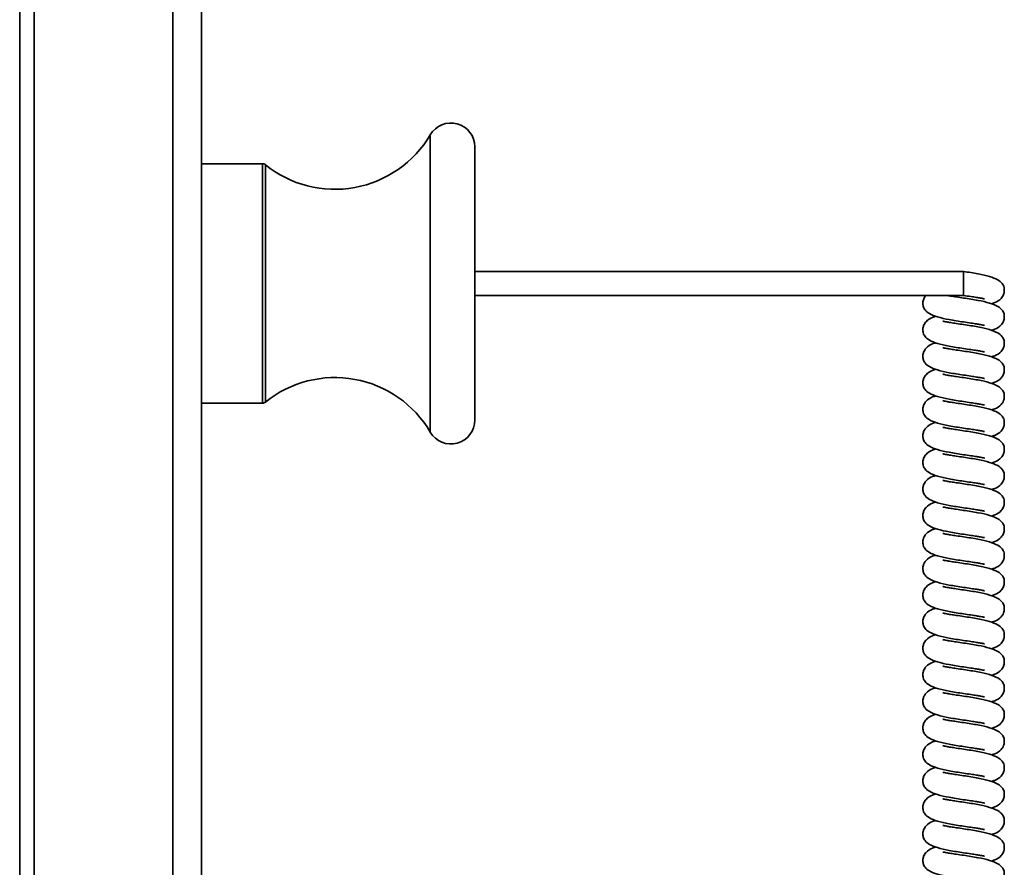
# Model space of a CAD drawing. Units: millimetres. Extents: x 2272 to 3770, y 2166 to 4260.
# Drawn here: x 2498 to 2601, y 3600 to 3689 of the extents above; entities that cross this region are included whole.
import ezdxf
from ezdxf.enums import TextEntityAlignment as Align

# ---------------------------------------------------------------- set-up
doc = ezdxf.new("R2010")
doc.units = ezdxf.units.MM
doc.layers.add('FR - Functional Rig Kit', color=7, linetype='Continuous')
doc.styles.add('Annotative', font='arial.ttf')

# ---------------------------------------------------------------- blocks, each defined once
blk = doc.blocks.new('A$C18c7fcea')
at = {"color": 7, "linetype": 'Continuous', "lineweight": 35}
for p, q in [((241.97, 1458.47), (241.97, 1128.47)), ((244.97, 1458.47), (244.97, 1128.47)), ((226, 1455.47), (226, 1131.47)), ((227.5, 1205.47), (227.5, 1381.47)), ((268.85, 1308.99), (268.85, 1277.95)), ((273.5, 1307.72), (273.5, 1279.22)), ((251.32, 1305.97), (244.97, 1305.97)), ((251.32, 1293.47), (251.32, 1305.97)), ((251.64, 1305.86), (251.64, 1281.08)), ((324.5, 1294.72), (273.5, 1294.72)), ((324.5, 1292.22), (324.5, 1294.72)), ((251.32, 1280.97), (251.32, 1293.47)), ((273.5, 1292.22), (324.5, 1292.22)), ((244.97, 1280.97), (251.32, 1280.97))]:
    blk.add_line(p, q, dxfattribs=at)
for centre, radius, start, end in [((271, 1307.72), 2.5, 0, 149.4952), ((258.89, 1314.86), 11.56, 231.1182, 329.4952), ((251.32, 1305.47), 0.5, 51.1182, 90), ((258.89, 1272.09), 11.56, 30.5048, 128.8818), ((251.32, 1281.47), 0.5, 270, 308.8818), ((271, 1279.22), 2.5, 210.5048, 0)]:
    blk.add_arc(centre, radius, start, end, dxfattribs=at)
for points, knots in [([(327.38, 1291.35), (327.51, 1291.39), (327.86, 1291.48), (328.36, 1291.78), (328.68, 1292.28), (328.75, 1292.62), (328.75, 1292.9), (328.7, 1293.18), (328.52, 1293.52), (328.05, 1293.89), (327.22, 1294.22), (326.21, 1294.44), (325.26, 1294.61), (324.76, 1294.68), (324.5, 1294.72)], [0, 0, 0, 0, 0.062159, 0.180846, 0.244673, 0.296535, 0.31811, 0.345274, 0.424242, 0.534012, 0.671695, 0.827765, 0.912705, 1, 1, 1, 1]), ([(320.56, 1292.22), (320.47, 1292.1), (320.32, 1291.88), (320.25, 1291.55), (320.25, 1291.27), (320.3, 1290.99), (320.48, 1290.65), (320.95, 1290.28), (321.78, 1289.95), (322.79, 1289.73), (323.74, 1289.56), (324.24, 1289.49), (324.5, 1289.45)], [0, 0, 0, 0, 0.071625, 0.135369, 0.161886, 0.195275, 0.292334, 0.427253, 0.596479, 0.788305, 0.892706, 1, 1, 1, 1]), ([(324.5, 1291.95), (324.24, 1291.99), (323.76, 1292.06), (323.17, 1292.15), (322.9, 1292.2), (322.78, 1292.22)], [0, 0, 0, 0, 0.392642, 0.734039, 1, 1, 1, 1]), ([(324.5, 1292.22), (324.76, 1292.18), (325.24, 1292.11), (325.83, 1292.02), (326.25, 1291.95), (326.5, 1291.9), (326.64, 1291.87), (326.66, 1291.87), (326.67, 1291.87)], [0, 0, 0, 0, 0.246004, 0.459901, 0.638573, 0.788578, 0.910718, 1, 1, 1, 1]), ([(327.38, 1288.58), (327.51, 1288.62), (327.86, 1288.71), (328.36, 1289.01), (328.68, 1289.51), (328.75, 1289.85), (328.75, 1290.13), (328.7, 1290.41), (328.52, 1290.75), (328.05, 1291.12), (327.22, 1291.45), (326.21, 1291.67), (325.26, 1291.84), (324.76, 1291.91), (324.5, 1291.95)], [0, 0, 0, 0, 0.062159, 0.180846, 0.244673, 0.296535, 0.31811, 0.345274, 0.424242, 0.534012, 0.671695, 0.827765, 0.912705, 1, 1, 1, 1]), ([(321.62, 1290.05), (321.49, 1290.01), (321.14, 1289.92), (320.64, 1289.62), (320.32, 1289.12), (320.25, 1288.78), (320.25, 1288.5), (320.3, 1288.22), (320.48, 1287.88), (320.95, 1287.51), (321.78, 1287.18), (322.79, 1286.96), (323.74, 1286.79), (324.51, 1286.68), (325.24, 1286.57), (325.83, 1286.48), (326.25, 1286.41), (326.5, 1286.36), (326.64, 1286.33), (326.66, 1286.33), (326.67, 1286.33)], [0, 0, 0, 0, 0.045647, 0.132807, 0.179679, 0.217765, 0.233608, 0.253557, 0.311548, 0.39216, 0.493269, 0.607881, 0.670258, 0.734364, 0.799712, 0.85653, 0.903992, 0.943839, 0.976283, 1, 1, 1, 1]), ([(324.5, 1289.18), (324.24, 1289.22), (323.76, 1289.29), (323.17, 1289.38), (322.75, 1289.45), (322.5, 1289.5), (322.36, 1289.53), (322.34, 1289.53), (322.33, 1289.53)], [0, 0, 0, 0, 0.246004, 0.459901, 0.638573, 0.788578, 0.910718, 1, 1, 1, 1]), ([(324.5, 1289.45), (324.76, 1289.41), (325.24, 1289.34), (325.83, 1289.25), (326.25, 1289.18), (326.5, 1289.13), (326.64, 1289.1), (326.66, 1289.1), (326.67, 1289.1)], [0, 0, 0, 0, 0.246004, 0.459901, 0.638573, 0.788578, 0.910718, 1, 1, 1, 1]), ([(327.38, 1285.81), (327.51, 1285.85), (327.86, 1285.94), (328.36, 1286.24), (328.68, 1286.74), (328.75, 1287.08), (328.75, 1287.36), (328.7, 1287.64), (328.52, 1287.98), (328.05, 1288.35), (327.22, 1288.68), (326.21, 1288.9), (325.26, 1289.07), (324.76, 1289.14), (324.5, 1289.18)], [0, 0, 0, 0, 0.062159, 0.180846, 0.244673, 0.296535, 0.31811, 0.345274, 0.424242, 0.534012, 0.671695, 0.827765, 0.912705, 1, 1, 1, 1]), ([(321.62, 1287.28), (321.49, 1287.24), (321.14, 1287.15), (320.64, 1286.85), (320.32, 1286.35), (320.25, 1286.01), (320.25, 1285.73), (320.3, 1285.45), (320.48, 1285.11), (320.95, 1284.74), (321.78, 1284.41), (322.79, 1284.19), (323.74, 1284.02), (324.51, 1283.91), (325.24, 1283.8), (325.83, 1283.71), (326.25, 1283.64), (326.5, 1283.59), (326.64, 1283.56), (326.66, 1283.56), (326.67, 1283.56)], [0, 0, 0, 0, 0.045647, 0.132807, 0.179679, 0.217765, 0.233608, 0.253557, 0.311548, 0.39216, 0.493269, 0.607881, 0.670258, 0.734364, 0.799712, 0.85653, 0.903992, 0.943839, 0.976283, 1, 1, 1, 1]), ([(324.5, 1286.41), (324.24, 1286.45), (323.76, 1286.52), (323.17, 1286.61), (322.75, 1286.68), (322.5, 1286.73), (322.36, 1286.76), (322.34, 1286.76), (322.33, 1286.76)], [0, 0, 0, 0, 0.246004, 0.459901, 0.638573, 0.788578, 0.910718, 1, 1, 1, 1]), ([(327.38, 1283.04), (327.51, 1283.08), (327.86, 1283.17), (328.36, 1283.47), (328.68, 1283.97), (328.75, 1284.31), (328.75, 1284.59), (328.7, 1284.87), (328.52, 1285.21), (328.05, 1285.58), (327.22, 1285.91), (326.21, 1286.13), (325.26, 1286.3), (324.76, 1286.37), (324.5, 1286.41)], [0, 0, 0, 0, 0.062159, 0.180846, 0.244673, 0.296535, 0.31811, 0.345274, 0.424242, 0.534012, 0.671695, 0.827765, 0.912705, 1, 1, 1, 1]), ([(321.62, 1284.51), (321.49, 1284.47), (321.14, 1284.38), (320.64, 1284.08), (320.32, 1283.58), (320.25, 1283.24), (320.25, 1282.96), (320.3, 1282.68), (320.48, 1282.34), (320.95, 1281.97), (321.78, 1281.64), (322.79, 1281.42), (323.74, 1281.25), (324.51, 1281.14), (325.24, 1281.03), (325.83, 1280.94), (326.25, 1280.87), (326.5, 1280.82), (326.64, 1280.79), (326.66, 1280.79), (326.67, 1280.79)], [0, 0, 0, 0, 0.045647, 0.132807, 0.179679, 0.217765, 0.233608, 0.253557, 0.311548, 0.39216, 0.493269, 0.607881, 0.670258, 0.734364, 0.799712, 0.85653, 0.903992, 0.943839, 0.976283, 1, 1, 1, 1]), ([(324.5, 1283.64), (324.24, 1283.68), (323.76, 1283.75), (323.17, 1283.84), (322.75, 1283.91), (322.5, 1283.96), (322.36, 1283.99), (322.34, 1283.99), (322.33, 1283.99)], [0, 0, 0, 0, 0.246004, 0.459901, 0.638573, 0.788578, 0.910718, 1, 1, 1, 1]), ([(327.38, 1280.27), (327.51, 1280.31), (327.86, 1280.4), (328.36, 1280.7), (328.68, 1281.2), (328.75, 1281.54), (328.75, 1281.82), (328.7, 1282.1), (328.52, 1282.44), (328.05, 1282.81), (327.22, 1283.14), (326.21, 1283.36), (325.26, 1283.53), (324.76, 1283.6), (324.5, 1283.64)], [0, 0, 0, 0, 0.062159, 0.180846, 0.244673, 0.296535, 0.31811, 0.345274, 0.424242, 0.534012, 0.671695, 0.827765, 0.912705, 1, 1, 1, 1]), ([(321.62, 1281.74), (321.49, 1281.7), (321.14, 1281.61), (320.64, 1281.31), (320.32, 1280.81), (320.25, 1280.47), (320.25, 1280.19), (320.3, 1279.91), (320.48, 1279.57), (320.95, 1279.2), (321.78, 1278.87), (322.79, 1278.65), (323.74, 1278.48), (324.51, 1278.37), (325.24, 1278.26), (325.83, 1278.17), (326.25, 1278.1), (326.5, 1278.05), (326.64, 1278.02), (326.66, 1278.02), (326.67, 1278.02)], [0, 0, 0, 0, 0.045647, 0.132807, 0.179679, 0.217765, 0.233608, 0.253557, 0.311548, 0.39216, 0.493269, 0.607881, 0.670258, 0.734364, 0.799712, 0.85653, 0.903992, 0.943839, 0.976283, 1, 1, 1, 1]), ([(324.5, 1280.87), (324.24, 1280.91), (323.76, 1280.98), (323.17, 1281.07), (322.75, 1281.14), (322.5, 1281.19), (322.36, 1281.22), (322.34, 1281.22), (322.33, 1281.22)], [0, 0, 0, 0, 0.246004, 0.459901, 0.638573, 0.788578, 0.910718, 1, 1, 1, 1]), ([(327.38, 1277.5), (327.51, 1277.54), (327.86, 1277.63), (328.36, 1277.93), (328.68, 1278.43), (328.75, 1278.77), (328.75, 1279.05), (328.7, 1279.33), (328.52, 1279.67), (328.05, 1280.04), (327.22, 1280.37), (326.21, 1280.59), (325.26, 1280.76), (324.76, 1280.83), (324.5, 1280.87)], [0, 0, 0, 0, 0.062159, 0.180846, 0.244673, 0.296535, 0.31811, 0.345274, 0.424242, 0.534012, 0.671695, 0.827765, 0.912705, 1, 1, 1, 1]), ([(321.62, 1278.97), (321.49, 1278.93), (321.14, 1278.84), (320.64, 1278.54), (320.32, 1278.04), (320.25, 1277.7), (320.25, 1277.42), (320.3, 1277.14), (320.48, 1276.8), (320.95, 1276.43), (321.78, 1276.1), (322.79, 1275.88), (323.74, 1275.71), (324.51, 1275.6), (325.24, 1275.49), (325.83, 1275.4), (326.25, 1275.33), (326.5, 1275.28), (326.64, 1275.25), (326.66, 1275.25), (326.67, 1275.25)], [0, 0, 0, 0, 0.045647, 0.132807, 0.179679, 0.217765, 0.233608, 0.253557, 0.311548, 0.39216, 0.493269, 0.607881, 0.670258, 0.734364, 0.799712, 0.85653, 0.903992, 0.943839, 0.976283, 1, 1, 1, 1]), ([(324.5, 1278.1), (324.24, 1278.14), (323.76, 1278.21), (323.17, 1278.3), (322.75, 1278.37), (322.5, 1278.42), (322.36, 1278.45), (322.34, 1278.45), (322.33, 1278.45)], [0, 0, 0, 0, 0.246004, 0.459901, 0.638573, 0.788578, 0.910718, 1, 1, 1, 1]), ([(327.38, 1274.73), (327.51, 1274.77), (327.86, 1274.86), (328.36, 1275.16), (328.68, 1275.66), (328.75, 1276), (328.75, 1276.28), (328.7, 1276.56), (328.52, 1276.9), (328.05, 1277.27), (327.22, 1277.6), (326.21, 1277.82), (325.26, 1277.99), (324.76, 1278.06), (324.5, 1278.1)], [0, 0, 0, 0, 0.062159, 0.180846, 0.244673, 0.296535, 0.31811, 0.345274, 0.424242, 0.534012, 0.671695, 0.827765, 0.912705, 1, 1, 1, 1]), ([(321.62, 1276.2), (321.49, 1276.16), (321.14, 1276.07), (320.64, 1275.77), (320.32, 1275.27), (320.25, 1274.93), (320.25, 1274.65), (320.3, 1274.37), (320.48, 1274.03), (320.95, 1273.66), (321.78, 1273.33), (322.79, 1273.11), (323.74, 1272.94), (324.51, 1272.83), (325.24, 1272.72), (325.83, 1272.63), (326.25, 1272.56), (326.5, 1272.51), (326.64, 1272.48), (326.66, 1272.48), (326.67, 1272.48)], [0, 0, 0, 0, 0.045647, 0.132807, 0.179679, 0.217765, 0.233608, 0.253557, 0.311548, 0.39216, 0.493269, 0.607881, 0.670258, 0.734364, 0.799712, 0.85653, 0.903992, 0.943839, 0.976283, 1, 1, 1, 1]), ([(324.5, 1275.33), (324.24, 1275.37), (323.76, 1275.44), (323.17, 1275.53), (322.75, 1275.6), (322.5, 1275.65), (322.36, 1275.68), (322.34, 1275.68), (322.33, 1275.68)], [0, 0, 0, 0, 0.246004, 0.459901, 0.638573, 0.788578, 0.910718, 1, 1, 1, 1]), ([(327.38, 1271.96), (327.51, 1272), (327.86, 1272.09), (328.36, 1272.39), (328.68, 1272.89), (328.75, 1273.23), (328.75, 1273.51), (328.7, 1273.79), (328.52, 1274.13), (328.05, 1274.5), (327.22, 1274.83), (326.21, 1275.05), (325.26, 1275.22), (324.76, 1275.29), (324.5, 1275.33)], [0, 0, 0, 0, 0.062159, 0.180846, 0.244673, 0.296535, 0.31811, 0.345274, 0.424242, 0.534012, 0.671695, 0.827765, 0.912705, 1, 1, 1, 1]), ([(321.62, 1273.43), (321.49, 1273.39), (321.14, 1273.3), (320.64, 1273), (320.32, 1272.5), (320.25, 1272.16), (320.25, 1271.88), (320.3, 1271.6), (320.48, 1271.26), (320.95, 1270.89), (321.78, 1270.56), (322.79, 1270.34), (323.74, 1270.17), (324.51, 1270.06), (325.24, 1269.95), (325.83, 1269.86), (326.25, 1269.79), (326.5, 1269.74), (326.64, 1269.71), (326.66, 1269.71), (326.67, 1269.71)], [0, 0, 0, 0, 0.045647, 0.132807, 0.179679, 0.217765, 0.233608, 0.253557, 0.311548, 0.39216, 0.493269, 0.607881, 0.670258, 0.734364, 0.799712, 0.85653, 0.903992, 0.943839, 0.976283, 1, 1, 1, 1]), ([(324.5, 1272.56), (324.24, 1272.6), (323.76, 1272.67), (323.17, 1272.76), (322.75, 1272.83), (322.5, 1272.88), (322.36, 1272.91), (322.34, 1272.91), (322.33, 1272.91)], [0, 0, 0, 0, 0.246004, 0.459901, 0.638573, 0.788578, 0.910718, 1, 1, 1, 1]), ([(327.38, 1269.19), (327.51, 1269.23), (327.86, 1269.32), (328.36, 1269.62), (328.68, 1270.12), (328.75, 1270.46), (328.75, 1270.74), (328.7, 1271.02), (328.52, 1271.36), (328.05, 1271.73), (327.22, 1272.06), (326.21, 1272.28), (325.26, 1272.45), (324.76, 1272.52), (324.5, 1272.56)], [0, 0, 0, 0, 0.062159, 0.180846, 0.244673, 0.296535, 0.31811, 0.345274, 0.424242, 0.534012, 0.671695, 0.827765, 0.912705, 1, 1, 1, 1]), ([(321.62, 1270.66), (321.49, 1270.62), (321.14, 1270.53), (320.64, 1270.23), (320.32, 1269.73), (320.25, 1269.39), (320.25, 1269.11), (320.3, 1268.83), (320.48, 1268.49), (320.95, 1268.12), (321.78, 1267.79), (322.79, 1267.57), (323.74, 1267.4), (324.51, 1267.29), (325.24, 1267.18), (325.83, 1267.09), (326.25, 1267.02), (326.5, 1266.97), (326.64, 1266.94), (326.66, 1266.94), (326.67, 1266.94)], [0, 0, 0, 0, 0.045647, 0.132807, 0.179679, 0.217765, 0.233608, 0.253557, 0.311548, 0.39216, 0.493269, 0.607881, 0.670258, 0.734364, 0.799712, 0.85653, 0.903992, 0.943839, 0.976283, 1, 1, 1, 1]), ([(324.5, 1269.79), (324.24, 1269.83), (323.76, 1269.9), (323.17, 1269.99), (322.75, 1270.06), (322.5, 1270.11), (322.36, 1270.14), (322.34, 1270.14), (322.33, 1270.14)], [0, 0, 0, 0, 0.246004, 0.459901, 0.638573, 0.788578, 0.910718, 1, 1, 1, 1]), ([(327.38, 1266.42), (327.51, 1266.46), (327.86, 1266.55), (328.36, 1266.85), (328.68, 1267.35), (328.75, 1267.69), (328.75, 1267.97), (328.7, 1268.25), (328.52, 1268.59), (328.05, 1268.96), (327.22, 1269.29), (326.21, 1269.51), (325.26, 1269.68), (324.76, 1269.75), (324.5, 1269.79)], [0, 0, 0, 0, 0.062159, 0.180846, 0.244673, 0.296535, 0.31811, 0.345274, 0.424242, 0.534012, 0.671695, 0.827765, 0.912705, 1, 1, 1, 1]), ([(321.62, 1267.89), (321.49, 1267.85), (321.14, 1267.76), (320.64, 1267.46), (320.32, 1266.96), (320.25, 1266.62), (320.25, 1266.34), (320.3, 1266.06), (320.48, 1265.72), (320.95, 1265.35), (321.78, 1265.02), (322.79, 1264.8), (323.74, 1264.63), (324.51, 1264.52), (325.24, 1264.41), (325.83, 1264.32), (326.25, 1264.25), (326.5, 1264.2), (326.64, 1264.17), (326.66, 1264.17), (326.67, 1264.17)], [0, 0, 0, 0, 0.045647, 0.132807, 0.179679, 0.217765, 0.233608, 0.253557, 0.311548, 0.39216, 0.493269, 0.607881, 0.670258, 0.734364, 0.799712, 0.85653, 0.903992, 0.943839, 0.976283, 1, 1, 1, 1]), ([(324.5, 1267.02), (324.24, 1267.06), (323.76, 1267.13), (323.17, 1267.22), (322.75, 1267.29), (322.5, 1267.34), (322.36, 1267.37), (322.34, 1267.37), (322.33, 1267.37)], [0, 0, 0, 0, 0.246004, 0.459901, 0.638573, 0.788578, 0.910718, 1, 1, 1, 1]), ([(327.38, 1263.65), (327.51, 1263.69), (327.86, 1263.78), (328.36, 1264.08), (328.68, 1264.58), (328.75, 1264.92), (328.75, 1265.2), (328.7, 1265.48), (328.52, 1265.82), (328.05, 1266.19), (327.22, 1266.52), (326.21, 1266.74), (325.26, 1266.91), (324.76, 1266.98), (324.5, 1267.02)], [0, 0, 0, 0, 0.062159, 0.180846, 0.244673, 0.296535, 0.31811, 0.345274, 0.424242, 0.534012, 0.671695, 0.827765, 0.912705, 1, 1, 1, 1]), ([(321.62, 1265.12), (321.49, 1265.08), (321.14, 1264.99), (320.64, 1264.69), (320.32, 1264.19), (320.25, 1263.85), (320.25, 1263.57), (320.3, 1263.29), (320.48, 1262.95), (320.95, 1262.58), (321.78, 1262.25), (322.79, 1262.03), (323.74, 1261.86), (324.51, 1261.75), (325.24, 1261.64), (325.83, 1261.55), (326.25, 1261.48), (326.5, 1261.43), (326.64, 1261.4), (326.66, 1261.4), (326.67, 1261.4)], [0, 0, 0, 0, 0.045647, 0.132807, 0.179679, 0.217765, 0.233608, 0.253557, 0.311548, 0.39216, 0.493269, 0.607881, 0.670258, 0.734364, 0.799712, 0.85653, 0.903992, 0.943839, 0.976283, 1, 1, 1, 1]), ([(324.5, 1264.25), (324.24, 1264.29), (323.76, 1264.36), (323.17, 1264.45), (322.75, 1264.52), (322.5, 1264.57), (322.36, 1264.6), (322.34, 1264.6), (322.33, 1264.6)], [0, 0, 0, 0, 0.246004, 0.459901, 0.638573, 0.788578, 0.910718, 1, 1, 1, 1]), ([(327.38, 1260.88), (327.51, 1260.92), (327.86, 1261.01), (328.36, 1261.31), (328.68, 1261.81), (328.75, 1262.15), (328.75, 1262.43), (328.7, 1262.71), (328.52, 1263.05), (328.05, 1263.42), (327.22, 1263.75), (326.21, 1263.97), (325.26, 1264.14), (324.76, 1264.21), (324.5, 1264.25)], [0, 0, 0, 0, 0.062159, 0.180846, 0.244673, 0.296535, 0.31811, 0.345274, 0.424242, 0.534012, 0.671695, 0.827765, 0.912705, 1, 1, 1, 1]), ([(321.62, 1262.35), (321.49, 1262.31), (321.14, 1262.22), (320.64, 1261.92), (320.32, 1261.42), (320.25, 1261.08), (320.25, 1260.8), (320.3, 1260.52), (320.48, 1260.18), (320.95, 1259.81), (321.78, 1259.48), (322.79, 1259.26), (323.74, 1259.09), (324.51, 1258.98), (325.24, 1258.87), (325.83, 1258.78), (326.25, 1258.71), (326.5, 1258.66), (326.64, 1258.63), (326.66, 1258.63), (326.67, 1258.63)], [0, 0, 0, 0, 0.045647, 0.132807, 0.179679, 0.217765, 0.233608, 0.253557, 0.311548, 0.39216, 0.493269, 0.607881, 0.670258, 0.734364, 0.799712, 0.85653, 0.903992, 0.943839, 0.976283, 1, 1, 1, 1]), ([(324.5, 1261.48), (324.24, 1261.52), (323.76, 1261.59), (323.17, 1261.68), (322.75, 1261.75), (322.5, 1261.8), (322.36, 1261.83), (322.34, 1261.83), (322.33, 1261.83)], [0, 0, 0, 0, 0.246004, 0.459901, 0.638573, 0.788578, 0.910718, 1, 1, 1, 1]), ([(327.38, 1258.11), (327.51, 1258.15), (327.86, 1258.24), (328.36, 1258.54), (328.68, 1259.04), (328.75, 1259.38), (328.75, 1259.66), (328.7, 1259.94), (328.52, 1260.28), (328.05, 1260.65), (327.22, 1260.98), (326.21, 1261.2), (325.26, 1261.37), (324.76, 1261.44), (324.5, 1261.48)], [0, 0, 0, 0, 0.062159, 0.180846, 0.244673, 0.296535, 0.31811, 0.345274, 0.424242, 0.534012, 0.671695, 0.827765, 0.912705, 1, 1, 1, 1]), ([(321.62, 1259.58), (321.49, 1259.54), (321.14, 1259.45), (320.64, 1259.15), (320.32, 1258.65), (320.25, 1258.31), (320.25, 1258.03), (320.3, 1257.75), (320.48, 1257.41), (320.95, 1257.04), (321.78, 1256.71), (322.79, 1256.49), (323.74, 1256.32), (324.51, 1256.21), (325.24, 1256.1), (325.83, 1256.01), (326.25, 1255.94), (326.5, 1255.89), (326.64, 1255.86), (326.66, 1255.86), (326.67, 1255.86)], [0, 0, 0, 0, 0.045647, 0.132807, 0.179679, 0.217765, 0.233608, 0.253557, 0.311548, 0.39216, 0.493269, 0.607881, 0.670258, 0.734364, 0.799712, 0.85653, 0.903992, 0.943839, 0.976283, 1, 1, 1, 1]), ([(324.5, 1258.71), (324.24, 1258.75), (323.76, 1258.82), (323.17, 1258.91), (322.75, 1258.98), (322.5, 1259.03), (322.36, 1259.06), (322.34, 1259.06), (322.33, 1259.06)], [0, 0, 0, 0, 0.246004, 0.459901, 0.638573, 0.788578, 0.910718, 1, 1, 1, 1]), ([(327.38, 1255.34), (327.51, 1255.38), (327.86, 1255.47), (328.36, 1255.77), (328.68, 1256.27), (328.75, 1256.61), (328.75, 1256.89), (328.7, 1257.17), (328.52, 1257.51), (328.05, 1257.88), (327.22, 1258.21), (326.21, 1258.43), (325.26, 1258.6), (324.76, 1258.67), (324.5, 1258.71)], [0, 0, 0, 0, 0.062159, 0.180846, 0.244673, 0.296535, 0.31811, 0.345274, 0.424242, 0.534012, 0.671695, 0.827765, 0.912705, 1, 1, 1, 1]), ([(321.62, 1256.81), (321.49, 1256.77), (321.14, 1256.68), (320.64, 1256.38), (320.32, 1255.88), (320.25, 1255.54), (320.25, 1255.26), (320.3, 1254.98), (320.48, 1254.64), (320.95, 1254.27), (321.78, 1253.94), (322.79, 1253.72), (323.74, 1253.55), (324.51, 1253.44), (325.24, 1253.33), (325.83, 1253.24), (326.25, 1253.17), (326.5, 1253.12), (326.64, 1253.09), (326.66, 1253.09), (326.67, 1253.09)], [0, 0, 0, 0, 0.045647, 0.132807, 0.179679, 0.217765, 0.233608, 0.253557, 0.311548, 0.39216, 0.493269, 0.607881, 0.670258, 0.734364, 0.799712, 0.85653, 0.903992, 0.943839, 0.976283, 1, 1, 1, 1]), ([(324.5, 1255.94), (324.24, 1255.98), (323.76, 1256.05), (323.17, 1256.14), (322.75, 1256.21), (322.5, 1256.26), (322.36, 1256.29), (322.34, 1256.29), (322.33, 1256.29)], [0, 0, 0, 0, 0.246004, 0.459901, 0.638573, 0.788578, 0.910718, 1, 1, 1, 1]), ([(327.38, 1252.57), (327.51, 1252.61), (327.86, 1252.7), (328.36, 1253), (328.68, 1253.5), (328.75, 1253.84), (328.75, 1254.12), (328.7, 1254.4), (328.52, 1254.74), (328.05, 1255.11), (327.22, 1255.44), (326.21, 1255.66), (325.26, 1255.83), (324.76, 1255.9), (324.5, 1255.94)], [0, 0, 0, 0, 0.062159, 0.180846, 0.244673, 0.296535, 0.31811, 0.345274, 0.424242, 0.534012, 0.671695, 0.827765, 0.912705, 1, 1, 1, 1]), ([(321.62, 1254.04), (321.49, 1254), (321.14, 1253.91), (320.64, 1253.61), (320.32, 1253.11), (320.25, 1252.77), (320.25, 1252.49), (320.3, 1252.21), (320.48, 1251.87), (320.95, 1251.5), (321.78, 1251.17), (322.79, 1250.95), (323.74, 1250.78), (324.51, 1250.67), (325.24, 1250.56), (325.83, 1250.47), (326.25, 1250.4), (326.5, 1250.35), (326.64, 1250.32), (326.66, 1250.32), (326.67, 1250.32)], [0, 0, 0, 0, 0.045647, 0.132807, 0.179679, 0.217765, 0.233608, 0.253557, 0.311548, 0.39216, 0.493269, 0.607881, 0.670258, 0.734364, 0.799712, 0.85653, 0.903992, 0.943839, 0.976283, 1, 1, 1, 1]), ([(324.5, 1253.17), (324.24, 1253.21), (323.76, 1253.28), (323.17, 1253.37), (322.75, 1253.44), (322.5, 1253.49), (322.36, 1253.52), (322.34, 1253.52), (322.33, 1253.52)], [0, 0, 0, 0, 0.246004, 0.459901, 0.638573, 0.788578, 0.910718, 1, 1, 1, 1]), ([(327.38, 1249.8), (327.51, 1249.84), (327.86, 1249.93), (328.36, 1250.23), (328.68, 1250.73), (328.75, 1251.07), (328.75, 1251.35), (328.7, 1251.63), (328.52, 1251.97), (328.05, 1252.34), (327.22, 1252.67), (326.21, 1252.89), (325.26, 1253.06), (324.76, 1253.13), (324.5, 1253.17)], [0, 0, 0, 0, 0.062159, 0.180846, 0.244673, 0.296535, 0.31811, 0.345274, 0.424242, 0.534012, 0.671695, 0.827765, 0.912705, 1, 1, 1, 1]), ([(321.62, 1251.27), (321.49, 1251.23), (321.14, 1251.14), (320.64, 1250.84), (320.32, 1250.34), (320.25, 1250), (320.25, 1249.72), (320.3, 1249.44), (320.48, 1249.1), (320.95, 1248.73), (321.78, 1248.4), (322.79, 1248.18), (323.74, 1248.01), (324.51, 1247.9), (325.24, 1247.79), (325.83, 1247.7), (326.25, 1247.63), (326.5, 1247.58), (326.64, 1247.55), (326.66, 1247.55), (326.67, 1247.55)], [0, 0, 0, 0, 0.045647, 0.132807, 0.179679, 0.217765, 0.233608, 0.253557, 0.311548, 0.39216, 0.493269, 0.607881, 0.670258, 0.734364, 0.799712, 0.85653, 0.903992, 0.943839, 0.976283, 1, 1, 1, 1]), ([(324.5, 1250.4), (324.24, 1250.44), (323.76, 1250.51), (323.17, 1250.6), (322.75, 1250.67), (322.5, 1250.72), (322.36, 1250.75), (322.34, 1250.75), (322.33, 1250.75)], [0, 0, 0, 0, 0.246004, 0.459901, 0.638573, 0.788578, 0.910718, 1, 1, 1, 1]), ([(327.38, 1247.03), (327.51, 1247.07), (327.86, 1247.16), (328.36, 1247.46), (328.68, 1247.96), (328.75, 1248.3), (328.75, 1248.58), (328.7, 1248.86), (328.52, 1249.2), (328.05, 1249.57), (327.22, 1249.9), (326.21, 1250.12), (325.26, 1250.29), (324.76, 1250.36), (324.5, 1250.4)], [0, 0, 0, 0, 0.062159, 0.180846, 0.244673, 0.296535, 0.31811, 0.345274, 0.424242, 0.534012, 0.671695, 0.827765, 0.912705, 1, 1, 1, 1]), ([(321.62, 1248.5), (321.49, 1248.46), (321.14, 1248.37), (320.64, 1248.07), (320.32, 1247.57), (320.25, 1247.23), (320.25, 1246.95), (320.3, 1246.67), (320.48, 1246.33), (320.95, 1245.96), (321.78, 1245.63), (322.79, 1245.41), (323.74, 1245.24), (324.51, 1245.13), (325.24, 1245.02), (325.83, 1244.93), (326.25, 1244.86), (326.5, 1244.81), (326.64, 1244.78), (326.66, 1244.78), (326.67, 1244.78)], [0, 0, 0, 0, 0.045647, 0.132807, 0.179679, 0.217765, 0.233608, 0.253557, 0.311548, 0.39216, 0.493269, 0.607881, 0.670258, 0.734364, 0.799712, 0.85653, 0.903992, 0.943839, 0.976283, 1, 1, 1, 1]), ([(324.5, 1247.63), (324.24, 1247.67), (323.76, 1247.74), (323.17, 1247.83), (322.75, 1247.9), (322.5, 1247.95), (322.36, 1247.98), (322.34, 1247.98), (322.33, 1247.98)], [0, 0, 0, 0, 0.246004, 0.459901, 0.638573, 0.788578, 0.910718, 1, 1, 1, 1]), ([(327.38, 1244.26), (327.51, 1244.3), (327.86, 1244.39), (328.36, 1244.69), (328.68, 1245.19), (328.75, 1245.53), (328.75, 1245.81), (328.7, 1246.09), (328.52, 1246.43), (328.05, 1246.8), (327.22, 1247.13), (326.21, 1247.35), (325.26, 1247.52), (324.76, 1247.59), (324.5, 1247.63)], [0, 0, 0, 0, 0.062159, 0.180846, 0.244673, 0.296535, 0.31811, 0.345274, 0.424242, 0.534012, 0.671695, 0.827765, 0.912705, 1, 1, 1, 1]), ([(321.62, 1245.73), (321.49, 1245.69), (321.14, 1245.6), (320.64, 1245.3), (320.32, 1244.8), (320.25, 1244.46), (320.25, 1244.18), (320.3, 1243.9), (320.48, 1243.56), (320.95, 1243.19), (321.78, 1242.86), (322.79, 1242.64), (323.74, 1242.47), (324.51, 1242.36), (325.24, 1242.25), (325.83, 1242.16), (326.25, 1242.09), (326.5, 1242.04), (326.64, 1242.01), (326.66, 1242.01), (326.67, 1242.01)], [0, 0, 0, 0, 0.045647, 0.132807, 0.179679, 0.217765, 0.233608, 0.253557, 0.311548, 0.39216, 0.493269, 0.607881, 0.670258, 0.734364, 0.799712, 0.85653, 0.903992, 0.943839, 0.976283, 1, 1, 1, 1]), ([(324.5, 1244.86), (324.24, 1244.9), (323.76, 1244.97), (323.17, 1245.06), (322.75, 1245.13), (322.5, 1245.18), (322.36, 1245.21), (322.34, 1245.21), (322.33, 1245.21)], [0, 0, 0, 0, 0.246004, 0.459901, 0.638573, 0.788578, 0.910718, 1, 1, 1, 1]), ([(327.38, 1241.49), (327.51, 1241.53), (327.86, 1241.62), (328.36, 1241.92), (328.68, 1242.42), (328.75, 1242.76), (328.75, 1243.04), (328.7, 1243.32), (328.52, 1243.66), (328.05, 1244.03), (327.22, 1244.36), (326.21, 1244.58), (325.26, 1244.75), (324.76, 1244.82), (324.5, 1244.86)], [0, 0, 0, 0, 0.062159, 0.180846, 0.244673, 0.296535, 0.31811, 0.345274, 0.424242, 0.534012, 0.671695, 0.827765, 0.912705, 1, 1, 1, 1]), ([(321.62, 1242.96), (321.49, 1242.92), (321.14, 1242.83), (320.64, 1242.53), (320.32, 1242.03), (320.25, 1241.69), (320.25, 1241.41), (320.3, 1241.13), (320.48, 1240.79), (320.95, 1240.42), (321.78, 1240.09), (322.79, 1239.87), (323.74, 1239.7), (324.51, 1239.59), (325.24, 1239.48), (325.83, 1239.39), (326.25, 1239.32), (326.5, 1239.27), (326.64, 1239.24), (326.66, 1239.24), (326.67, 1239.24)], [0, 0, 0, 0, 0.045647, 0.132807, 0.179679, 0.217765, 0.233608, 0.253557, 0.311548, 0.39216, 0.493269, 0.607881, 0.670258, 0.734364, 0.799712, 0.85653, 0.903992, 0.943839, 0.976283, 1, 1, 1, 1]), ([(324.5, 1242.09), (324.24, 1242.13), (323.76, 1242.2), (323.17, 1242.29), (322.75, 1242.36), (322.5, 1242.41), (322.36, 1242.44), (322.34, 1242.44), (322.33, 1242.44)], [0, 0, 0, 0, 0.246004, 0.459901, 0.638573, 0.788578, 0.910718, 1, 1, 1, 1]), ([(327.38, 1238.72), (327.51, 1238.76), (327.86, 1238.85), (328.36, 1239.15), (328.68, 1239.65), (328.75, 1239.99), (328.75, 1240.27), (328.7, 1240.55), (328.52, 1240.89), (328.05, 1241.26), (327.22, 1241.59), (326.21, 1241.81), (325.26, 1241.98), (324.76, 1242.05), (324.5, 1242.09)], [0, 0, 0, 0, 0.062159, 0.180846, 0.244673, 0.296535, 0.31811, 0.345274, 0.424242, 0.534012, 0.671695, 0.827765, 0.912705, 1, 1, 1, 1]), ([(321.62, 1240.19), (321.49, 1240.15), (321.14, 1240.06), (320.64, 1239.76), (320.32, 1239.26), (320.25, 1238.92), (320.25, 1238.64), (320.3, 1238.36), (320.48, 1238.02), (320.95, 1237.65), (321.78, 1237.32), (322.79, 1237.1), (323.74, 1236.93), (324.51, 1236.82), (325.24, 1236.71), (325.83, 1236.62), (326.25, 1236.55), (326.5, 1236.5), (326.64, 1236.47), (326.66, 1236.47), (326.67, 1236.47)], [0, 0, 0, 0, 0.045647, 0.132807, 0.179679, 0.217765, 0.233608, 0.253557, 0.311548, 0.39216, 0.493269, 0.607881, 0.670258, 0.734364, 0.799712, 0.85653, 0.903992, 0.943839, 0.976283, 1, 1, 1, 1]), ([(324.5, 1239.32), (324.24, 1239.36), (323.76, 1239.43), (323.17, 1239.52), (322.75, 1239.59), (322.5, 1239.64), (322.36, 1239.67), (322.34, 1239.67), (322.33, 1239.67)], [0, 0, 0, 0, 0.246004, 0.459901, 0.638573, 0.788578, 0.910718, 1, 1, 1, 1]), ([(327.38, 1235.95), (327.51, 1235.99), (327.86, 1236.08), (328.36, 1236.38), (328.68, 1236.88), (328.75, 1237.22), (328.75, 1237.5), (328.7, 1237.78), (328.52, 1238.12), (328.05, 1238.49), (327.22, 1238.82), (326.21, 1239.04), (325.26, 1239.21), (324.76, 1239.28), (324.5, 1239.32)], [0, 0, 0, 0, 0.062159, 0.180846, 0.244673, 0.296535, 0.31811, 0.345274, 0.424242, 0.534012, 0.671695, 0.827765, 0.912705, 1, 1, 1, 1]), ([(321.62, 1237.42), (321.49, 1237.38), (321.14, 1237.29), (320.64, 1236.99), (320.32, 1236.49), (320.25, 1236.15), (320.25, 1235.87), (320.3, 1235.59), (320.48, 1235.25), (320.95, 1234.88), (321.78, 1234.55), (322.79, 1234.33), (323.74, 1234.16), (324.51, 1234.05), (325.24, 1233.94), (325.83, 1233.85), (326.25, 1233.78), (326.5, 1233.73), (326.64, 1233.7), (326.66, 1233.7), (326.67, 1233.7)], [0, 0, 0, 0, 0.045647, 0.132807, 0.179679, 0.217765, 0.233608, 0.253557, 0.311548, 0.39216, 0.493269, 0.607881, 0.670258, 0.734364, 0.799712, 0.85653, 0.903992, 0.943839, 0.976283, 1, 1, 1, 1]), ([(324.5, 1236.55), (324.24, 1236.59), (323.76, 1236.66), (323.17, 1236.75), (322.75, 1236.82), (322.5, 1236.87), (322.36, 1236.9), (322.34, 1236.9), (322.33, 1236.9)], [0, 0, 0, 0, 0.246004, 0.459901, 0.638573, 0.788578, 0.910718, 1, 1, 1, 1]), ([(327.38, 1233.18), (327.51, 1233.22), (327.86, 1233.31), (328.36, 1233.61), (328.68, 1234.11), (328.75, 1234.45), (328.75, 1234.73), (328.7, 1235.01), (328.52, 1235.35), (328.05, 1235.72), (327.22, 1236.05), (326.21, 1236.27), (325.26, 1236.44), (324.76, 1236.51), (324.5, 1236.55)], [0, 0, 0, 0, 0.062159, 0.180846, 0.244673, 0.296535, 0.31811, 0.345274, 0.424242, 0.534012, 0.671695, 0.827765, 0.912705, 1, 1, 1, 1]), ([(321.62, 1234.65), (321.49, 1234.61), (321.14, 1234.52), (320.64, 1234.22), (320.32, 1233.72), (320.25, 1233.38), (320.25, 1233.1), (320.3, 1232.82), (320.48, 1232.48), (320.95, 1232.11), (321.78, 1231.78), (322.79, 1231.56), (323.74, 1231.39), (324.51, 1231.28), (325.24, 1231.17), (325.83, 1231.08), (326.25, 1231.01), (326.5, 1230.96), (326.64, 1230.93), (326.66, 1230.93), (326.67, 1230.93)], [0, 0, 0, 0, 0.045647, 0.132807, 0.179679, 0.217765, 0.233608, 0.253557, 0.311548, 0.39216, 0.493269, 0.607881, 0.670258, 0.734364, 0.799712, 0.85653, 0.903992, 0.943839, 0.976283, 1, 1, 1, 1]), ([(324.5, 1233.78), (324.24, 1233.82), (323.76, 1233.89), (323.17, 1233.98), (322.75, 1234.05), (322.5, 1234.1), (322.36, 1234.13), (322.34, 1234.13), (322.33, 1234.13)], [0, 0, 0, 0, 0.246004, 0.459901, 0.638573, 0.788578, 0.910718, 1, 1, 1, 1]), ([(327.38, 1230.41), (327.51, 1230.45), (327.86, 1230.54), (328.36, 1230.84), (328.68, 1231.34), (328.75, 1231.68), (328.75, 1231.96), (328.7, 1232.24), (328.52, 1232.58), (328.05, 1232.95), (327.22, 1233.28), (326.21, 1233.5), (325.26, 1233.67), (324.76, 1233.74), (324.5, 1233.78)], [0, 0, 0, 0, 0.062159, 0.180846, 0.244673, 0.296535, 0.31811, 0.345274, 0.424242, 0.534012, 0.671695, 0.827765, 0.912705, 1, 1, 1, 1])]:
    blk.add_open_spline(points, degree=3, knots=knots, dxfattribs=at)
blk = doc.blocks.new('A$C521c6930')
at = {"layer": 'FR - Functional Rig Kit'}
blk.add_blockref('A$C18c7fcea', (0, 235.88), dxfattribs=at)
at = {"style": 'Annotative'}
blk.add_attdef('960I-AAF', text='', height=100, dxfattribs=at).set_placement((757.76, 86.18), align=Align.MIDDLE_CENTER)

msp = doc.modelspace()

# ---------------------------------------------------------------- block references
at = {"layer": 'FR - Functional Rig Kit'}
msp.add_blockref('A$C521c6930', (2272.48, 2132.01), dxfattribs=at)

doc.saveas('drawing.dxf')
